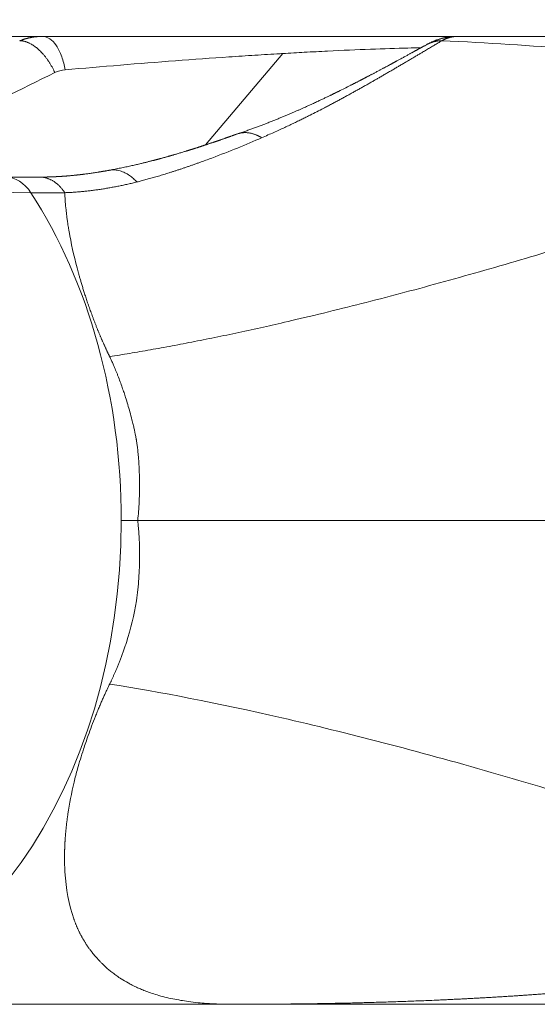
# Model space of a CAD drawing. Units: millimetres. Extents: x 7 to 415, y 5 to 292.
# Drawn here: x 177 to 178, y 93 to 96 of the extents above; entities that cross this region are included whole.
import ezdxf

# ---------------------------------------------------------------- set-up
doc = ezdxf.new("R2010")
doc.units = ezdxf.units.MM
doc.layers.add('1', color=7, linetype='Continuous', true_color=0xffffff)

msp = doc.modelspace()

# ---------------------------------------------------------------- linework, layer by layer
at = {"layer": '1', "color": 155, "linetype": 'Continuous', "lineweight": 13}
for p, q in [((176.1079, 95.7463), (177.0167, 95.7463)), ((178.3077, 95.7463), (178.3076, 95.7463)), ((177.679, 95.6992), (177.4654, 95.4473)), ((177.0084, 95.3588), (176.9153, 95.3588)), ((176.9846, 95.3158), (176.9882, 95.3158)), ((176.9882, 95.3158), (177.0778, 95.3158)), ((177.2336, 94.413), (177.2787, 94.413)), ((176.2908, 93.0797), (177.5406, 93.0797)), ((184.4584, 93.0797), (177.5406, 93.0797))]:
    msp.add_line(p, q, dxfattribs=at)
for centre, major_axis, start_param, end_param in [((176.9846, 98.4963, 0), (0, 3.1806), 1.826287, 3.141593), ((176.9153, 95.2255, 0), (0, -0.1333), 2.314588, 3.141593), ((176.2908, 94.413, 0), (0, -1.3333), 1.570796, 2.314588), ((176.2908, 94.413, 0), (0, -1.3333), 0, 1.570796)]:
    msp.add_ellipse(centre, major_axis=major_axis, ratio=0.707107, start_param=start_param, end_param=end_param, dxfattribs=at)
for points, degree, knots in [([(176.9536, 95.7345), (176.9545, 95.7348), (176.9562, 95.7355), (176.9587, 95.7364), (176.9613, 95.7373), (176.9639, 95.7381), (176.9665, 95.739), (176.9691, 95.7397), (176.9717, 95.7404), (176.9743, 95.7411), (176.9769, 95.7418), (176.9796, 95.7424), (176.9822, 95.7429), (176.9848, 95.7434), (176.9875, 95.7439), (176.9901, 95.7443), (176.9928, 95.7447), (176.9954, 95.7451), (176.9981, 95.7454), (177.0007, 95.7456), (177.0034, 95.7458), (177.006, 95.746), (177.0087, 95.7462), (177.0113, 95.7463), (177.0137, 95.7463), (177.0151, 95.7463), (177.0157, 95.7463)], 3, [0, 0, 0, 0, 0.043283, 0.086479, 0.129586, 0.172607, 0.215541, 0.258387, 0.301147, 0.34382, 0.386408, 0.428909, 0.471324, 0.513653, 0.555897, 0.598056, 0.64013, 0.682119, 0.724023, 0.765843, 0.807579, 0.84923, 0.890798, 0.932283, 0.973684, 1, 1, 1, 1]), ([(178.1597, 95.7463), (178.2202, 95.7463), (178.2707, 95.7463), (178.3101, 95.7463), (178.3585, 95.7463), (178.3558, 95.7463), (178.3426, 95.7463), (178.2989, 95.7463), (178.2193, 95.7463), (178.1798, 95.7463), (178.086, 95.7463), (177.9718, 95.7463), (177.909, 95.7463), (177.7876, 95.7463), (177.6589, 95.7463), (177.5991, 95.7463), (177.445, 95.7463), (177.2902, 95.7463), (177.1969, 95.7463), (177.1055, 95.7463), (177.0167, 95.7463)], 5, [0, 0, 0, 0, 0, 0, 0.228224, 0.228224, 0.228224, 0.414776, 0.414776, 0.414776, 0.549859, 0.549859, 0.549859, 0.692534, 0.692534, 0.692534, 0.81258, 0.81258, 0.81258, 1, 1, 1, 1, 1, 1]), ([(177.017, 95.7463), (177.0233, 95.7463), (177.0365, 95.7423), (177.0556, 95.7228), (177.0706, 95.6916), (177.0766, 95.6667), (177.0786, 95.6543)], 3, [0, 0, 0, 0, 0.246706, 0.49781, 0.748913, 1, 1, 1, 1]), ([(178.2941, 95.7463), (178.2937, 95.7463), (178.2923, 95.7463), (178.2898, 95.7463), (178.2863, 95.7463), (178.2825, 95.7463), (178.2783, 95.7463), (178.2735, 95.7463), (178.2684, 95.7463), (178.263, 95.7463), (178.2573, 95.7463), (178.2512, 95.7463), (178.2448, 95.7463), (178.2379, 95.7463), (178.2306, 95.7463), (178.2229, 95.7463), (178.2147, 95.7463), (178.2063, 95.7463), (178.1977, 95.7463), (178.1889, 95.7463), (178.1799, 95.7463), (178.1704, 95.7463), (178.1604, 95.7463), (178.1497, 95.7463), (178.1389, 95.7463), (178.1279, 95.7463), (178.1168, 95.7463), (178.1054, 95.7463), (178.0939, 95.7463), (178.0821, 95.7463), (178.0699, 95.7463), (178.0574, 95.7463), (178.0447, 95.7463), (178.0319, 95.7463), (178.019, 95.7463), (178.0067, 95.7463), (177.9952, 95.7463), (177.9845, 95.7463), (177.9741, 95.7463), (177.9641, 95.7463), (177.9543, 95.7463), (177.9449, 95.7463), (177.9359, 95.7463), (177.9272, 95.7463), (177.9187, 95.7463), (177.9106, 95.7463), (177.9027, 95.7463), (177.8953, 95.7463), (177.8882, 95.7463), (177.8814, 95.7463), (177.8751, 95.7463), (177.8695, 95.7463), (177.8645, 95.7463), (177.8601, 95.7463), (177.856, 95.7463), (177.8518, 95.7463), (177.8473, 95.7463), (177.8426, 95.7463), (177.8377, 95.7463), (177.8325, 95.7463), (177.8269, 95.7463), (177.8211, 95.7463), (177.8149, 95.7463), (177.8084, 95.7463), (177.8015, 95.7463), (177.7942, 95.7463), (177.7866, 95.7463), (177.7787, 95.7463), (177.7705, 95.7463), (177.762, 95.7463), (177.7532, 95.7463), (177.7437, 95.7463), (177.7335, 95.7463), (177.7227, 95.7463), (177.7115, 95.7463), (177.6998, 95.7463), (177.6877, 95.7463), (177.6753, 95.7463), (177.6628, 95.7463), (177.6501, 95.7463), (177.637, 95.7463), (177.6235, 95.7463), (177.6104, 95.7463), (177.5977, 95.7463), (177.5855, 95.7463), (177.5729, 95.7463), (177.5601, 95.7463), (177.547, 95.7463), (177.5339, 95.7463), (177.5207, 95.7463), (177.5075, 95.7463), (177.494, 95.7463), (177.4803, 95.7463), (177.4663, 95.7463), (177.4519, 95.7463), (177.4372, 95.7463), (177.4222, 95.7463), (177.4069, 95.7463), (177.3914, 95.7463), (177.3756, 95.7463), (177.3595, 95.7463), (177.3429, 95.7463), (177.3258, 95.7463), (177.3081, 95.7463), (177.2901, 95.7463), (177.2719, 95.7463), (177.2533, 95.7463), (177.2354, 95.7463), (177.2182, 95.7463), (177.2016, 95.7463), (177.1849, 95.7463), (177.168, 95.7463), (177.1508, 95.7463), (177.1335, 95.7463), (177.1155, 95.7463), (177.0966, 95.7463), (177.077, 95.7463), (177.0571, 95.7463), (177.0371, 95.7463), (177.0237, 95.7463), (177.017, 95.7463)], 3, [0, 0, 0, 0, 0.001906, 0.00737, 0.01303, 0.018885, 0.025799, 0.032964, 0.040377, 0.048039, 0.055947, 0.063954, 0.072198, 0.080679, 0.089397, 0.098538, 0.107827, 0.117057, 0.126227, 0.135338, 0.144395, 0.153399, 0.16337, 0.173284, 0.183146, 0.192958, 0.202726, 0.212451, 0.222136, 0.231785, 0.241857, 0.251894, 0.261898, 0.271873, 0.28182, 0.291698, 0.299903, 0.307855, 0.315552, 0.322991, 0.33017, 0.336967, 0.343508, 0.349792, 0.355816, 0.361692, 0.367294, 0.372617, 0.377659, 0.382418, 0.386892, 0.391079, 0.394339, 0.397398, 0.400254, 0.403118, 0.406229, 0.409589, 0.412986, 0.416609, 0.420457, 0.424533, 0.428839, 0.433376, 0.438146, 0.443153, 0.448398, 0.453883, 0.459507, 0.465369, 0.47147, 0.477815, 0.484943, 0.492362, 0.500075, 0.508088, 0.516404, 0.525029, 0.533447, 0.542147, 0.551133, 0.560409, 0.569979, 0.578182, 0.586594, 0.595219, 0.604058, 0.613114, 0.622391, 0.631341, 0.640492, 0.649846, 0.659405, 0.669172, 0.679273, 0.689591, 0.700129, 0.710889, 0.721873, 0.733083, 0.744522, 0.756192, 0.768668, 0.781401, 0.794396, 0.807653, 0.821176, 0.834966, 0.847, 0.859234, 0.871668, 0.884304, 0.897143, 0.910185, 0.923433, 0.938243, 0.953304, 0.968616, 0.984181, 1, 1, 1, 1]), ([(178.1596, 95.7463), (178.159, 95.7463), (178.158, 95.7463), (178.1567, 95.7463), (178.1557, 95.7463), (178.1549, 95.7463), (178.154, 95.7462), (178.1529, 95.7462), (178.1516, 95.7461), (178.1503, 95.7461), (178.1491, 95.746), (178.148, 95.7459), (178.1471, 95.7458), (178.1461, 95.7458), (178.145, 95.7457), (178.1437, 95.7455), (178.142, 95.7454), (178.1403, 95.7452), (178.1387, 95.745), (178.1373, 95.7448), (178.1361, 95.7446), (178.1348, 95.7444), (178.1333, 95.7442), (178.1315, 95.7439), (178.1295, 95.7435), (178.1276, 95.7432), (178.1259, 95.7428), (178.1243, 95.7425), (178.123, 95.7422), (178.1216, 95.7419), (178.1202, 95.7415), (178.1186, 95.7411), (178.1162, 95.7405), (178.1132, 95.7397), (178.1098, 95.7387), (178.1068, 95.7377), (178.1039, 95.7367), (178.101, 95.7356), (178.0979, 95.7345), (178.0942, 95.733), (178.0899, 95.7311), (178.086, 95.7293), (178.0831, 95.7278), (178.0815, 95.727), (178.0804, 95.7265), (178.0797, 95.7261), (178.0788, 95.7256), (178.0777, 95.725), (178.077, 95.7246), (178.0766, 95.7245)], 3, [0, 0, 0, 0, 0.019481, 0.034735, 0.045775, 0.05381, 0.062751, 0.0763, 0.091176, 0.106816, 0.121832, 0.133557, 0.143944, 0.154297, 0.165373, 0.182168, 0.201623, 0.222663, 0.240884, 0.256461, 0.270464, 0.284182, 0.301486, 0.323245, 0.347164, 0.37023, 0.390398, 0.4081, 0.423824, 0.439345, 0.45546, 0.474526, 0.495981, 0.540243, 0.581703, 0.617876, 0.65274, 0.68821, 0.724727, 0.765052, 0.827805, 0.888815, 0.915401, 0.94127, 0.94895, 0.958049, 0.970463, 0.986188, 1, 1, 1, 1]), ([(178.1597, 95.7463), (178.1591, 95.7463), (178.1579, 95.7463), (178.1561, 95.7463), (178.1543, 95.7461), (178.1525, 95.746), (178.1507, 95.7458), (178.1489, 95.7456), (178.1471, 95.7453), (178.1453, 95.7449), (178.1434, 95.7446), (178.1416, 95.7441), (178.1397, 95.7437), (178.1378, 95.7432), (178.136, 95.7426), (178.1341, 95.742), (178.1322, 95.7414), (178.1303, 95.7407), (178.1284, 95.7399), (178.1265, 95.7391), (178.1246, 95.7383), (178.1227, 95.7374), (178.1208, 95.7365), (178.1189, 95.7355), (178.1177, 95.7348), (178.117, 95.7345)], 3, [0, 0, 0, 0, 0.042479, 0.085048, 0.127706, 0.170453, 0.21329, 0.256218, 0.299236, 0.342344, 0.385543, 0.428834, 0.472215, 0.515689, 0.559253, 0.60291, 0.64666, 0.690501, 0.734435, 0.778463, 0.822583, 0.866797, 0.911104, 0.955505, 1, 1, 1, 1]), ([(178.1597, 95.7463), (178.5198, 95.7463), (178.909, 95.7463), (179.3211, 95.7463), (180.1768, 95.7463), (181.0658, 95.7463), (181.5112, 95.7463), (182.2742, 95.7463), (182.9947, 95.7463), (183.2905, 95.7463), (183.5729, 95.7463), (183.8393, 95.7463)], 5, [0, 0, 0, 0, 0, 0, 0.36498, 0.36498, 0.36498, 0.729959, 0.729959, 0.729959, 1, 1, 1, 1, 1, 1]), ([(178.0764, 95.7243), (178.0763, 95.7243), (178.0752, 95.7237), (178.0731, 95.7225), (178.0701, 95.7208), (178.0671, 95.7192), (178.0644, 95.7177), (178.062, 95.7164), (178.0596, 95.7151), (178.057, 95.7137), (178.0543, 95.7122), (178.0518, 95.7108), (178.0494, 95.7094), (178.0472, 95.7083), (178.0452, 95.7072), (178.0435, 95.7062), (178.0421, 95.7054), (178.041, 95.7049), (178.0401, 95.7043), (178.0393, 95.7039), (178.0387, 95.7036), (178.038, 95.7032), (178.0374, 95.7029), (178.0366, 95.7024), (178.0357, 95.7019), (178.0346, 95.7014), (178.0329, 95.7004), (178.0304, 95.699), (178.027, 95.6972), (178.0234, 95.6952), (178.0196, 95.6931), (178.0156, 95.691), (178.0116, 95.6887), (178.0041, 95.6846), (177.9973, 95.681), (177.9914, 95.6778), (177.9898, 95.6769), (177.9884, 95.6761), (177.9872, 95.6755), (177.9862, 95.6749), (177.9853, 95.6745), (177.9847, 95.6741), (177.9841, 95.6738), (177.9834, 95.6734), (177.9825, 95.6729), (177.9813, 95.6723), (177.9799, 95.6716), (177.9784, 95.6707), (177.9767, 95.6698), (177.9739, 95.6683), (177.97, 95.6662), (177.9652, 95.6636), (177.961, 95.6614), (177.9574, 95.6594), (177.9543, 95.6578), (177.9511, 95.656), (177.9477, 95.6542), (177.9441, 95.6523), (177.9404, 95.6504), (177.9365, 95.6483), (177.9328, 95.6463), (177.9294, 95.6445), (177.9262, 95.6428), (177.9229, 95.6411), (177.9198, 95.6395), (177.9169, 95.638), (177.9143, 95.6366), (177.912, 95.6354), (177.9099, 95.6343), (177.9081, 95.6333), (177.9064, 95.6325), (177.9051, 95.6318), (177.904, 95.6312), (177.9032, 95.6308), (177.9027, 95.6305), (177.9022, 95.6303), (177.9017, 95.63), (177.9011, 95.6297), (177.9001, 95.6292), (177.8987, 95.6285), (177.8971, 95.6276), (177.8952, 95.6266), (177.8931, 95.6256), (177.8907, 95.6243), (177.8881, 95.623), (177.8852, 95.6215), (177.8822, 95.62), (177.8793, 95.6185), (177.8765, 95.617), (177.8736, 95.6156), (177.8707, 95.6141), (177.8678, 95.6126), (177.8606, 95.6089), (177.8489, 95.603), (177.8377, 95.5975), (177.8314, 95.5944), (177.8303, 95.5938), (177.8293, 95.5933), (177.8285, 95.593), (177.8279, 95.5926), (177.8274, 95.5924), (177.8271, 95.5923), (177.8268, 95.5921), (177.8263, 95.5918), (177.8256, 95.5915), (177.8247, 95.5911), (177.8239, 95.5907), (177.823, 95.5903), (177.8219, 95.5897), (177.8206, 95.5891), (177.8189, 95.5882), (177.8169, 95.5873), (177.8145, 95.5861), (177.8119, 95.5849), (177.809, 95.5835), (177.8059, 95.582), (177.8025, 95.5803), (177.7989, 95.5786), (177.795, 95.5767), (177.7909, 95.5748), (177.7864, 95.5727), (177.7818, 95.5705), (177.7769, 95.5682), (177.7717, 95.5657), (177.7662, 95.5632), (177.7604, 95.5605), (177.7542, 95.5577), (177.7478, 95.5548), (177.741, 95.5517), (177.734, 95.5486), (177.7266, 95.5453), (177.719, 95.5419), (177.711, 95.5385), (177.7027, 95.5349), (177.6941, 95.5312), (177.6852, 95.5275), (177.676, 95.5236), (177.6665, 95.5197), (177.6567, 95.5158), (177.6466, 95.5118), (177.6365, 95.5078), (177.6265, 95.504), (177.6166, 95.5002), (177.6064, 95.4964), (177.5959, 95.4925), (177.5851, 95.4886), (177.574, 95.4847), (177.5638, 95.4812), (177.5572, 95.479), (177.5545, 95.4781)], 3, [0, 0, 0, 0, 0.000397, 0.006903, 0.013362, 0.019546, 0.025456, 0.030049, 0.034984, 0.04028, 0.045939, 0.05196, 0.05639, 0.060992, 0.06532, 0.069107, 0.071701, 0.073961, 0.075885, 0.077474, 0.07875, 0.079905, 0.081305, 0.082956, 0.084857, 0.08701, 0.089351, 0.095752, 0.102658, 0.110067, 0.117981, 0.12633, 0.134739, 0.143148, 0.172594, 0.176204, 0.179443, 0.182277, 0.184706, 0.186936, 0.188663, 0.189887, 0.190824, 0.19223, 0.194171, 0.196491, 0.199287, 0.202558, 0.206109, 0.209621, 0.219812, 0.229613, 0.239023, 0.245113, 0.251341, 0.257883, 0.26474, 0.27191, 0.279396, 0.287196, 0.295313, 0.301579, 0.308021, 0.314615, 0.320893, 0.326679, 0.331972, 0.336511, 0.340612, 0.344274, 0.347497, 0.35028, 0.352264, 0.35386, 0.355003, 0.355751, 0.356609, 0.35769, 0.359838, 0.362537, 0.365787, 0.369466, 0.373665, 0.378383, 0.383621, 0.389379, 0.395659, 0.400958, 0.406566, 0.412265, 0.417982, 0.423715, 0.429465, 0.460565, 0.492163, 0.494402, 0.496615, 0.498531, 0.500082, 0.501266, 0.502073, 0.502685, 0.503278, 0.503851, 0.505737, 0.507374, 0.508728, 0.510414, 0.512477, 0.514916, 0.518313, 0.522244, 0.526712, 0.531715, 0.537256, 0.543334, 0.549756, 0.556688, 0.56413, 0.572083, 0.580547, 0.58936, 0.598668, 0.608473, 0.618776, 0.629804, 0.641353, 0.653425, 0.666022, 0.679145, 0.692797, 0.706979, 0.72166, 0.736875, 0.752624, 0.768912, 0.78574, 0.802796, 0.82038, 0.838495, 0.857144, 0.87425, 0.891788, 0.909761, 0.928172, 0.947025, 0.966324, 0.986073, 1, 1, 1, 1]), ([(177.679, 95.6992), (177.6991, 95.7004), (177.7411, 95.7028), (177.824, 95.7071), (177.9228, 95.7115), (178.0054, 95.714), (178.0479, 95.7148), (178.0594, 95.715)], 3, [0, 0, 0, 0, 0.133159, 0.283058, 0.582854, 0.882651, 1, 1, 1, 1]), ([(178.117, 95.7345), (178.1137, 95.7325), (178.107, 95.7285), (178.0967, 95.7223), (178.0861, 95.716), (178.0752, 95.7095), (178.0677, 95.705), (178.064, 95.7028)], 3, [0, 0, 0, 0, 0.189667, 0.384462, 0.584431, 0.789604, 1, 1, 1, 1]), ([(177.0786, 95.6543), (177.1799, 95.6633), (177.3341, 95.676), (177.507, 95.6883), (177.6024, 95.6946), (177.6513, 95.6976), (177.6765, 95.6991), (177.679, 95.6992)], 3, [0, 0, 0, 0, 0.493117, 0.739675, 0.862954, 0.986233, 1, 1, 1, 1]), ([(178.064, 95.7028), (178.0612, 95.7012), (178.0557, 95.6979), (178.0472, 95.6929), (178.0386, 95.6878), (178.0298, 95.6826), (178.0208, 95.6773), (178.0116, 95.6719), (178.0055, 95.6682), (178.0023, 95.6664)], 3, [0, 0, 0, 0, 0.135822, 0.274003, 0.414538, 0.55742, 0.702635, 0.850168, 1, 1, 1, 1]), ([(178.0023, 95.6664), (177.9994, 95.6647), (177.9935, 95.6612), (177.9846, 95.656), (177.9754, 95.6506), (177.9659, 95.6452), (177.9563, 95.6396), (177.9497, 95.6358), (177.9464, 95.6339)], 3, [0, 0, 0, 0, 0.158315, 0.319919, 0.484853, 0.653155, 0.82486, 1, 1, 1, 1]), ([(177.9464, 95.6339), (177.9436, 95.6322), (177.9377, 95.6289), (177.9289, 95.6238), (177.9198, 95.6187), (177.9106, 95.6134), (177.9012, 95.6081), (177.8916, 95.6027), (177.8851, 95.5991), (177.8818, 95.5973)], 3, [0, 0, 0, 0, 0.135966, 0.274209, 0.414744, 0.55758, 0.70273, 0.850201, 1, 1, 1, 1]), ([(177.8818, 95.5973), (177.8788, 95.5956), (177.8727, 95.5922), (177.8634, 95.5871), (177.8538, 95.5819), (177.844, 95.5765), (177.8339, 95.5711), (177.8235, 95.5655), (177.8128, 95.5598), (177.8019, 95.554), (177.7944, 95.5501), (177.7906, 95.5482)], 3, [0, 0, 0, 0, 0.100987, 0.204404, 0.310295, 0.418704, 0.529673, 0.643245, 0.759463, 0.878367, 1, 1, 1, 1]), ([(177.7547, 95.5298), (177.7514, 95.5282), (177.7446, 95.5248), (177.734, 95.5195), (177.7227, 95.5139), (177.7106, 95.5081), (177.6977, 95.502), (177.684, 95.4955), (177.6695, 95.4889), (177.654, 95.4819), (177.6377, 95.4747), (177.6264, 95.4698), (177.6206, 95.4673)], 3, [0, 0, 0, 0, 0.076228, 0.157367, 0.243546, 0.334901, 0.431574, 0.533711, 0.641464, 0.754989, 0.874446, 1, 1, 1, 1]), ([(177.5533, 95.4776), (177.5527, 95.4774), (177.551, 95.4768), (177.5481, 95.4758), (177.5449, 95.4746), (177.542, 95.4736), (177.5394, 95.4727), (177.5371, 95.4718), (177.5352, 95.4712), (177.5337, 95.4706), (177.5325, 95.4702), (177.5315, 95.4699), (177.5307, 95.4696), (177.5301, 95.4694), (177.5296, 95.4692), (177.5291, 95.469), (177.5284, 95.4688), (177.5272, 95.4684), (177.5258, 95.4679), (177.5241, 95.4673), (177.5222, 95.4666), (177.5203, 95.4659), (177.5179, 95.4651), (177.5151, 95.4641), (177.5119, 95.463), (177.5089, 95.462), (177.5059, 95.461), (177.5031, 95.46), (177.5004, 95.4591), (177.4981, 95.4583), (177.4961, 95.4576), (177.4943, 95.457), (177.4924, 95.4563), (177.4904, 95.4556), (177.4881, 95.4548), (177.4856, 95.454), (177.4831, 95.4532), (177.4805, 95.4523), (177.4779, 95.4514), (177.4753, 95.4505), (177.4726, 95.4497), (177.47, 95.4488), (177.4676, 95.448), (177.4653, 95.4472), (177.4634, 95.4466), (177.4617, 95.4461), (177.4602, 95.4456), (177.4587, 95.4451), (177.457, 95.4445), (177.4553, 95.4439), (177.4535, 95.4434), (177.452, 95.4429), (177.4506, 95.4424), (177.4492, 95.442), (177.4478, 95.4415), (177.4461, 95.441), (177.4444, 95.4404), (177.4425, 95.4398), (177.4406, 95.4392), (177.4385, 95.4385), (177.4364, 95.4379), (177.4343, 95.4372), (177.4326, 95.4367), (177.431, 95.4362), (177.4298, 95.4358), (177.4287, 95.4354), (177.4278, 95.4352), (177.4268, 95.4348), (177.4255, 95.4344), (177.4238, 95.4339), (177.4219, 95.4333), (177.4197, 95.4326), (177.4174, 95.4319), (177.415, 95.4312), (177.4118, 95.4302), (177.4078, 95.429), (177.4029, 95.4275), (177.398, 95.426), (177.393, 95.4245), (177.3883, 95.4231), (177.3843, 95.4219), (177.3812, 95.421), (177.3788, 95.4203), (177.3767, 95.4197), (177.3749, 95.4192), (177.3735, 95.4188), (177.3723, 95.4185), (177.3712, 95.4181), (177.37, 95.4178), (177.3684, 95.4173), (177.3665, 95.4168), (177.3642, 95.4161), (177.3615, 95.4154), (177.3585, 95.4145), (177.3553, 95.4136), (177.3523, 95.4128), (177.3493, 95.412), (177.3465, 95.4112), (177.3437, 95.4104), (177.3409, 95.4097), (177.3382, 95.4089), (177.3356, 95.4082), (177.3333, 95.4076), (177.331, 95.407), (177.3286, 95.4064), (177.326, 95.4057), (177.3231, 95.4049), (177.3199, 95.4041), (177.3164, 95.4032), (177.3128, 95.4023), (177.309, 95.4013), (177.305, 95.4003), (177.3009, 95.3993), (177.2965, 95.3982), (177.2919, 95.3971), (177.2869, 95.3959), (177.2815, 95.3946), (177.2756, 95.3932), (177.2695, 95.3918), (177.2631, 95.3904), (177.2564, 95.3889), (177.2494, 95.3874), (177.2424, 95.3859), (177.2353, 95.3844), (177.2281, 95.383), (177.2207, 95.3815), (177.2131, 95.38), (177.206, 95.3787), (177.2014, 95.3779), (177.1994, 95.3775)], 3, [0, 0, 0, 0, 0.004866, 0.014819, 0.023914, 0.03215, 0.039527, 0.046045, 0.051702, 0.055544, 0.058855, 0.061635, 0.063884, 0.065601, 0.066787, 0.067719, 0.070033, 0.073208, 0.077243, 0.082139, 0.087663, 0.093126, 0.098482, 0.107781, 0.11674, 0.12536, 0.133657, 0.141632, 0.149277, 0.156359, 0.161442, 0.166219, 0.171462, 0.177326, 0.183813, 0.190789, 0.198102, 0.20541, 0.212711, 0.220154, 0.227589, 0.235017, 0.24216, 0.248499, 0.254022, 0.258729, 0.262359, 0.266576, 0.271415, 0.276698, 0.281635, 0.286131, 0.289966, 0.293488, 0.297483, 0.302155, 0.307506, 0.312482, 0.317929, 0.323848, 0.330119, 0.33589, 0.340992, 0.345189, 0.34879, 0.351796, 0.354206, 0.356301, 0.360292, 0.365051, 0.370578, 0.376869, 0.383543, 0.390367, 0.397341, 0.410515, 0.424194, 0.43835, 0.452583, 0.46605, 0.478749, 0.485874, 0.492705, 0.49883, 0.504108, 0.50772, 0.51079, 0.513792, 0.517239, 0.521133, 0.526908, 0.53345, 0.540757, 0.549911, 0.558974, 0.567648, 0.575932, 0.583827, 0.591331, 0.599676, 0.607478, 0.614739, 0.621474, 0.627392, 0.634098, 0.641594, 0.649879, 0.658952, 0.668816, 0.679468, 0.689927, 0.701049, 0.712834, 0.725284, 0.738396, 0.752173, 0.767958, 0.784532, 0.801895, 0.820047, 0.838986, 0.858713, 0.879225, 0.898718, 0.918869, 0.939677, 0.961142, 0.983261, 1, 1, 1, 1]), ([(177.6206, 95.4673), (177.5994, 95.4578), (177.5771, 95.4483), (177.5311, 95.4296), (177.5074, 95.4204), (177.483, 95.4114)], 3, [0, 0, 0, 0, 0.5, 0.5, 1, 1, 1, 1]), ([(177.4498, 95.3991), (177.4469, 95.3981), (177.441, 95.3959), (177.4322, 95.3928), (177.4235, 95.3898), (177.4149, 95.3868), (177.4065, 95.3839), (177.3981, 95.3811), (177.3899, 95.3784), (177.3818, 95.3757), (177.3739, 95.3732), (177.366, 95.3707), (177.3583, 95.3683), (177.3507, 95.366), (177.3433, 95.3637), (177.336, 95.3615), (177.3289, 95.3594), (177.3218, 95.3574), (177.315, 95.3555), (177.3083, 95.3536), (177.3017, 95.3518), (177.2952, 95.3501), (177.289, 95.3484), (177.2828, 95.3468), (177.2788, 95.3458), (177.2768, 95.3453)], 3, [0, 0, 0, 0, 0.05209, 0.103481, 0.15416, 0.204111, 0.253324, 0.301784, 0.349479, 0.396398, 0.44253, 0.487862, 0.532384, 0.576086, 0.618957, 0.660988, 0.702169, 0.742491, 0.781945, 0.820523, 0.858217, 0.895019, 0.930921, 0.965917, 1, 1, 1, 1]), ([(177.199, 95.3774), (177.1983, 95.3773), (177.1966, 95.377), (177.1941, 95.3765), (177.1914, 95.3761), (177.189, 95.3756), (177.1868, 95.3752), (177.1849, 95.3749), (177.1833, 95.3746), (177.1819, 95.3744), (177.1808, 95.3742), (177.18, 95.3741), (177.1795, 95.374), (177.179, 95.3739), (177.1786, 95.3738), (177.1782, 95.3738), (177.1778, 95.3737), (177.1772, 95.3736), (177.1766, 95.3735), (177.1758, 95.3734), (177.1748, 95.3732), (177.1736, 95.373), (177.172, 95.3727), (177.1704, 95.3725), (177.1673, 95.372), (177.1626, 95.3712), (177.1565, 95.3703), (177.1505, 95.3694), (177.1446, 95.3686), (177.1387, 95.3678), (177.1341, 95.3672), (177.1307, 95.3668), (177.1285, 95.3665), (177.1263, 95.3662), (177.1244, 95.366), (177.1227, 95.3658), (177.1215, 95.3656), (177.1206, 95.3655), (177.12, 95.3655), (177.1195, 95.3654), (177.1191, 95.3654), (177.1186, 95.3653), (177.1178, 95.3652), (177.1167, 95.3651), (177.1153, 95.3649), (177.1137, 95.3647), (177.1121, 95.3646), (177.1104, 95.3644), (177.1088, 95.3642), (177.1066, 95.364), (177.1036, 95.3637), (177.1, 95.3633), (177.0965, 95.363), (177.093, 95.3627), (177.09, 95.3624), (177.0877, 95.3622), (177.0863, 95.3621), (177.0852, 95.362), (177.0843, 95.3619), (177.0837, 95.3619), (177.0831, 95.3618), (177.0824, 95.3618), (177.0814, 95.3617), (177.0803, 95.3616), (177.0791, 95.3615), (177.0773, 95.3614), (177.0752, 95.3612), (177.073, 95.3611), (177.0711, 95.361), (177.0696, 95.3608), (177.0678, 95.3607), (177.0659, 95.3606), (177.064, 95.3605), (177.0622, 95.3604), (177.0606, 95.3603), (177.0592, 95.3602), (177.058, 95.3602), (177.057, 95.3601), (177.0558, 95.36), (177.0545, 95.36), (177.053, 95.3599), (177.0515, 95.3598), (177.049, 95.3597), (177.0453, 95.3596), (177.0407, 95.3594), (177.0373, 95.3593), (177.0352, 95.3592), (177.0343, 95.3592), (177.0336, 95.3592), (177.0331, 95.3591), (177.0326, 95.3591), (177.0318, 95.3591), (177.0309, 95.3591), (177.0296, 95.3591), (177.0281, 95.359), (177.0263, 95.359), (177.0245, 95.359), (177.0226, 95.3589), (177.0207, 95.3589), (177.0188, 95.3589), (177.0168, 95.3589), (177.0147, 95.3588), (177.0125, 95.3588), (177.0104, 95.3588), (177.009, 95.3588), (177.0085, 95.3588)], 3, [0, 0, 0, 0, 0.01067, 0.026024, 0.040025, 0.052672, 0.063966, 0.073907, 0.082496, 0.089733, 0.095619, 0.099146, 0.101913, 0.104513, 0.106101, 0.108064, 0.110489, 0.113375, 0.116722, 0.120531, 0.124801, 0.132443, 0.140795, 0.149263, 0.157843, 0.189401, 0.222387, 0.252992, 0.283843, 0.314649, 0.345412, 0.356885, 0.368352, 0.379784, 0.390113, 0.398806, 0.405861, 0.409691, 0.412779, 0.415125, 0.416901, 0.419631, 0.423675, 0.429031, 0.436939, 0.445628, 0.454214, 0.462695, 0.471072, 0.479346, 0.498436, 0.517806, 0.535486, 0.554039, 0.573463, 0.582148, 0.589474, 0.595442, 0.600052, 0.603303, 0.605773, 0.609494, 0.614491, 0.620753, 0.627373, 0.63378, 0.648043, 0.661128, 0.668663, 0.677009, 0.686164, 0.696129, 0.706545, 0.716202, 0.725002, 0.732641, 0.73824, 0.743352, 0.749366, 0.756319, 0.764166, 0.772269, 0.780422, 0.804925, 0.82947, 0.853314, 0.859091, 0.863739, 0.867245, 0.869615, 0.871886, 0.875864, 0.880981, 0.887237, 0.895727, 0.905221, 0.914959, 0.92493, 0.935135, 0.945573, 0.955628, 0.966333, 0.978294, 0.991515, 1, 1, 1, 1]), ([(177.2767, 95.3452), (177.2737, 95.3485), (177.2705, 95.3518), (177.2636, 95.3579), (177.26, 95.3609), (177.2522, 95.3662), (177.2481, 95.3686), (177.2395, 95.3728), (177.235, 95.3745), (177.2257, 95.3771), (177.221, 95.378), (177.2113, 95.3787), (177.2064, 95.3786), (177.2007, 95.3777), (177.1998, 95.3776), (177.199, 95.3774)], 3, [0, 0, 0, 0, 0.161917, 0.161917, 0.323835, 0.323835, 0.485752, 0.485752, 0.64767, 0.64767, 0.809587, 0.809587, 0.971505, 0.971505, 1, 1, 1, 1]), ([(177.2768, 95.3453), (177.2747, 95.3448), (177.2706, 95.3438), (177.2643, 95.3423), (177.2581, 95.3408), (177.2519, 95.3394), (177.2457, 95.338), (177.2395, 95.3367), (177.2333, 95.3354), (177.2271, 95.3341), (177.2209, 95.3329), (177.2148, 95.3317), (177.2087, 95.3306), (177.2025, 95.3295), (177.1964, 95.3284), (177.1903, 95.3274), (177.1842, 95.3264), (177.1782, 95.3255), (177.1721, 95.3246), (177.1661, 95.3237), (177.1601, 95.3229), (177.1541, 95.3221), (177.1481, 95.3214), (177.1421, 95.3207), (177.1362, 95.3201), (177.1303, 95.3194), (177.1244, 95.3189), (177.1185, 95.3183), (177.1126, 95.3178), (177.1067, 95.3174), (177.1009, 95.317), (177.0951, 95.3166), (177.0893, 95.3163), (177.0835, 95.316), (177.0797, 95.3159), (177.0778, 95.3158)], 3, [0, 0, 0, 0, 0.031941, 0.063792, 0.095552, 0.127219, 0.158792, 0.190269, 0.22165, 0.252934, 0.284118, 0.315202, 0.346184, 0.377065, 0.407841, 0.438513, 0.46908, 0.49954, 0.529891, 0.560134, 0.590267, 0.620289, 0.650199, 0.679996, 0.709678, 0.739245, 0.768696, 0.79803, 0.827245, 0.856342, 0.885317, 0.914172, 0.942905, 0.971514, 1, 1, 1, 1]), ([(177.0808, 95.2743), (177.081, 95.2729), (177.0813, 95.2701), (177.0817, 95.2658), (177.0822, 95.2615), (177.0827, 95.2571), (177.0832, 95.2528), (177.0837, 95.2484), (177.0841, 95.2446), (177.0847, 95.2403), (177.0855, 95.2348), (177.0866, 95.2277), (177.0878, 95.2204), (177.0888, 95.2144), (177.0894, 95.2108), (177.0897, 95.2093)], 3, [0, 0, 0, 0, 0.069035, 0.137892, 0.206574, 0.275087, 0.343436, 0.411625, 0.47966, 0.522147, 0.606393, 0.732013, 0.843279, 0.932536, 1, 1, 1, 1]), ([(177.1158, 95.0943), (177.1162, 95.0929), (177.117, 95.0899), (177.1183, 95.0853), (177.1196, 95.0806), (177.121, 95.0757), (177.1225, 95.0707), (177.124, 95.0655), (177.1256, 95.0602), (177.1273, 95.0547), (177.129, 95.0491), (177.1308, 95.0434), (177.1327, 95.0374), (177.1346, 95.0314), (177.1367, 95.0251), (177.1388, 95.0187), (177.141, 95.0122), (177.1433, 95.0055), (177.1457, 94.9986), (177.1482, 94.9916), (177.1508, 94.9844), (177.1526, 94.9795), (177.1535, 94.9771)], 3, [0, 0, 0, 0, 0.03925, 0.079623, 0.121118, 0.163733, 0.207466, 0.252317, 0.298286, 0.345376, 0.393588, 0.442927, 0.493396, 0.545004, 0.597756, 0.651663, 0.706735, 0.762983, 0.820418, 0.879055, 0.93891, 1, 1, 1, 1]), ([(177.1535, 94.9771), (177.154, 94.9757), (177.155, 94.973), (177.1565, 94.969), (177.158, 94.965), (177.1595, 94.961), (177.1611, 94.9571), (177.1626, 94.9533), (177.1641, 94.9495), (177.1655, 94.9457), (177.167, 94.942), (177.1685, 94.9384), (177.17, 94.9348), (177.1715, 94.9313), (177.1729, 94.9278), (177.1744, 94.9243), (177.1758, 94.9209), (177.1772, 94.9176), (177.1786, 94.9143), (177.18, 94.9111), (177.1814, 94.9079), (177.1828, 94.9048), (177.1842, 94.9017), (177.1855, 94.8987), (177.1869, 94.8957), (177.1882, 94.8928), (177.1895, 94.8899), (177.1908, 94.8871), (177.1921, 94.8844), (177.1933, 94.8817), (177.1946, 94.879), (177.1958, 94.8764), (177.197, 94.8739), (177.1982, 94.8714), (177.1994, 94.869), (177.2005, 94.8666), (177.2013, 94.8651), (177.2017, 94.8643)], 3, [0, 0, 0, 0, 0.036321, 0.072181, 0.107581, 0.142524, 0.17701, 0.211041, 0.244618, 0.277742, 0.310414, 0.342633, 0.374401, 0.405718, 0.436583, 0.466997, 0.496959, 0.526469, 0.555527, 0.584131, 0.612281, 0.639977, 0.667216, 0.693999, 0.720325, 0.746191, 0.771596, 0.79654, 0.82102, 0.845036, 0.868586, 0.891667, 0.91428, 0.936421, 0.958089, 0.979283, 1, 1, 1, 1]), ([(177.2017, 94.8643), (177.2021, 94.8635), (177.203, 94.8616), (177.2044, 94.8586), (177.2061, 94.8548), (177.2081, 94.8505), (177.2103, 94.8456), (177.2127, 94.84), (177.2154, 94.8337), (177.2182, 94.8269), (177.2213, 94.8194), (177.2255, 94.8087), (177.2305, 94.7953), (177.2361, 94.7797), (177.2411, 94.7653), (177.2462, 94.7496), (177.2517, 94.7319), (177.2576, 94.7115), (177.2626, 94.693), (177.2665, 94.6774), (177.2692, 94.6656), (177.2713, 94.6557), (177.2729, 94.6477), (177.2741, 94.6417), (177.2748, 94.6376), (177.2752, 94.6355), (177.2753, 94.6348)], 3, [0, 0, 0, 0, 0.011265, 0.025346, 0.042235, 0.061921, 0.084393, 0.109639, 0.137643, 0.16839, 0.201864, 0.238048, 0.311485, 0.379764, 0.442964, 0.501152, 0.585036, 0.672826, 0.764519, 0.822893, 0.87297, 0.914792, 0.948389, 0.973783, 0.990984, 1, 1, 1, 1]), ([(177.2753, 94.6348), (177.2754, 94.6342), (177.2757, 94.6325), (177.2761, 94.6296), (177.2767, 94.6257), (177.2773, 94.6208), (177.2781, 94.615), (177.2789, 94.6081), (177.2797, 94.6003), (177.2805, 94.5915), (177.2815, 94.5801), (177.2824, 94.5665), (177.2831, 94.5515), (177.2836, 94.5372), (177.284, 94.5187), (177.2841, 94.4946), (177.2835, 94.4712), (177.2825, 94.4536), (177.2818, 94.4434), (177.2811, 94.4346), (177.2804, 94.4273), (177.2797, 94.4213), (177.2792, 94.4167), (177.2789, 94.4141), (177.2787, 94.413)], 3, [0, 0, 0, 0, 0.008931, 0.02226, 0.039987, 0.062111, 0.088631, 0.119548, 0.154865, 0.194586, 0.238719, 0.309635, 0.377284, 0.441678, 0.50282, 0.627018, 0.766434, 0.818466, 0.86434, 0.904016, 0.937454, 0.964617, 0.985474, 1, 1, 1, 1]), ([(177.2787, 94.413), (177.2788, 94.4123), (177.279, 94.4107), (177.2794, 94.4079), (177.2798, 94.4045), (177.2802, 94.4003), (177.2807, 94.3955), (177.2812, 94.3901), (177.2817, 94.384), (177.2822, 94.3772), (177.2827, 94.3697), (177.2833, 94.3592), (177.2837, 94.3463), (177.2841, 94.3313), (177.2841, 94.3171), (177.284, 94.2987), (177.2833, 94.2747), (177.282, 94.251), (177.2805, 94.233), (177.2794, 94.2222), (177.2783, 94.213), (177.2774, 94.2053), (177.2765, 94.1992), (177.2759, 94.1947), (177.2755, 94.1922), (177.2753, 94.1912)], 3, [0, 0, 0, 0, 0.009566, 0.02217, 0.037805, 0.056465, 0.078142, 0.102827, 0.13051, 0.161183, 0.194833, 0.231454, 0.302493, 0.369786, 0.433376, 0.493298, 0.618147, 0.757599, 0.813287, 0.861958, 0.903616, 0.938256, 0.965872, 0.986455, 1, 1, 1, 1]), ([(177.7736, 94.413), (177.7708, 94.413), (177.7651, 94.413), (177.7567, 94.413), (177.7483, 94.413), (177.74, 94.413), (177.7316, 94.413), (177.7233, 94.413), (177.715, 94.413), (177.7068, 94.413), (177.6985, 94.413), (177.6903, 94.413), (177.6822, 94.413), (177.674, 94.413), (177.6659, 94.413), (177.6578, 94.413), (177.6497, 94.413), (177.6417, 94.413), (177.6337, 94.413), (177.6257, 94.413), (177.6178, 94.4131), (177.6099, 94.4131), (177.602, 94.4131), (177.5941, 94.4131), (177.5863, 94.4131), (177.5785, 94.4131), (177.5707, 94.4131), (177.563, 94.4131), (177.5553, 94.4131), (177.5476, 94.4131), (177.5399, 94.4131), (177.5323, 94.4131), (177.5247, 94.4131), (177.5172, 94.4131), (177.5096, 94.4131), (177.5021, 94.4131), (177.4947, 94.4131), (177.4872, 94.4131), (177.4798, 94.4131), (177.4725, 94.4131), (177.4651, 94.4131), (177.4578, 94.413), (177.4505, 94.413), (177.4433, 94.413), (177.436, 94.413), (177.4289, 94.413), (177.4217, 94.413), (177.4146, 94.413), (177.4075, 94.413), (177.4004, 94.413), (177.3934, 94.413), (177.3864, 94.413), (177.3794, 94.413), (177.3725, 94.413), (177.3656, 94.413), (177.3587, 94.413), (177.3519, 94.413), (177.345, 94.413), (177.3383, 94.413), (177.3315, 94.413), (177.3248, 94.413), (177.3181, 94.413), (177.3115, 94.413), (177.3049, 94.413), (177.2983, 94.413), (177.2917, 94.413), (177.2852, 94.413), (177.2809, 94.413), (177.2787, 94.413)], 3, [0, 0, 0, 0, 0.015596, 0.03118, 0.046753, 0.062313, 0.077862, 0.093398, 0.108923, 0.124435, 0.139934, 0.155421, 0.170896, 0.186357, 0.201806, 0.217242, 0.232665, 0.248075, 0.263472, 0.278855, 0.294225, 0.309581, 0.324924, 0.340253, 0.355569, 0.370871, 0.386158, 0.401432, 0.416692, 0.431937, 0.447168, 0.462385, 0.477588, 0.492775, 0.507949, 0.523107, 0.538251, 0.55338, 0.568494, 0.583593, 0.598677, 0.613746, 0.6288, 0.643838, 0.658861, 0.673869, 0.688861, 0.703837, 0.718798, 0.733743, 0.748673, 0.763586, 0.778484, 0.793365, 0.808231, 0.823081, 0.837914, 0.852731, 0.867532, 0.882317, 0.897085, 0.911837, 0.926572, 0.941291, 0.955993, 0.970679, 0.985348, 1, 1, 1, 1]), ([(177.2476, 94.0763), (177.247, 94.0744), (177.2458, 94.0706), (177.2439, 94.0649), (177.242, 94.0593), (177.2401, 94.0538), (177.2382, 94.0485), (177.2363, 94.0432), (177.2344, 94.0381), (177.2326, 94.0331), (177.2307, 94.0282), (177.2288, 94.0234), (177.2269, 94.0187), (177.2251, 94.0142), (177.2233, 94.0097), (177.2214, 94.0053), (177.2196, 94.0011), (177.2179, 93.997), (177.2161, 93.993), (177.2144, 93.9891), (177.2127, 93.9853), (177.211, 93.9816), (177.2094, 93.978), (177.2078, 93.9745), (177.2062, 93.9712), (177.2047, 93.9679), (177.2032, 93.9648), (177.2022, 93.9627), (177.2017, 93.9617)], 3, [0, 0, 0, 0, 0.049348, 0.097848, 0.145498, 0.192294, 0.238236, 0.283319, 0.327542, 0.370901, 0.413394, 0.455016, 0.495766, 0.53564, 0.574634, 0.612746, 0.649971, 0.686307, 0.72175, 0.756297, 0.789944, 0.822688, 0.854525, 0.885453, 0.915468, 0.944566, 0.972744, 1, 1, 1, 1]), ([(177.2017, 93.9617), (177.201, 93.9604), (177.1997, 93.9576), (177.1977, 93.9535), (177.1956, 93.9492), (177.1935, 93.9447), (177.1913, 93.94), (177.1891, 93.9353), (177.1869, 93.9303), (177.1846, 93.9253), (177.1822, 93.92), (177.1798, 93.9147), (177.1774, 93.9092), (177.175, 93.9035), (177.1725, 93.8977), (177.17, 93.8917), (177.1675, 93.8857), (177.1649, 93.8794), (177.1632, 93.8752), (177.1624, 93.8731)], 3, [0, 0, 0, 0, 0.04576, 0.093182, 0.142258, 0.19298, 0.245342, 0.299338, 0.354962, 0.412208, 0.471074, 0.531554, 0.593645, 0.657347, 0.722657, 0.789576, 0.858104, 0.928245, 1, 1, 1, 1]), ([(179.4542, 93.3144), (179.2714, 93.3853), (178.8753, 93.5292), (178.2469, 93.7261), (177.6596, 93.8785), (177.3388, 93.9406), (177.2017, 93.9617)], 3, [0, 0, 0, 0, 0.250037, 0.500276, 0.750515, 1, 1, 1, 1]), ([(177.0865, 93.6041), (177.0863, 93.6027), (177.0859, 93.6), (177.0853, 93.5961), (177.0848, 93.5921), (177.0843, 93.5882), (177.0838, 93.5843), (177.0833, 93.5805), (177.0829, 93.5767), (177.0824, 93.5729), (177.082, 93.5692), (177.0816, 93.5655), (177.0813, 93.5618), (177.0809, 93.5582), (177.0806, 93.5545), (177.0803, 93.551), (177.08, 93.5474), (177.0797, 93.5439), (177.0794, 93.5405), (177.0792, 93.537), (177.0789, 93.5336), (177.0787, 93.5302), (177.0785, 93.5269), (177.0783, 93.5236), (177.0782, 93.5203), (177.078, 93.517), (177.0779, 93.5138), (177.0778, 93.5106), (177.0776, 93.5074), (177.0775, 93.5043), (177.0775, 93.5012), (177.0774, 93.4981), (177.0773, 93.4951), (177.0773, 93.4921), (177.0773, 93.4891), (177.0773, 93.4861), (177.0773, 93.4832), (177.0773, 93.4803), (177.0773, 93.4774), (177.0773, 93.4746), (177.0774, 93.4718), (177.0774, 93.469), (177.0775, 93.4662), (177.0775, 93.4635), (177.0776, 93.4608), (177.0777, 93.4581), (177.0778, 93.4555), (177.0779, 93.4537), (177.0779, 93.4528)], 3, [0, 0, 0, 0, 0.023286, 0.04651, 0.069671, 0.09277, 0.115807, 0.13878, 0.16169, 0.184536, 0.207317, 0.230034, 0.252686, 0.275272, 0.297793, 0.320247, 0.342635, 0.364955, 0.387208, 0.409392, 0.431508, 0.453554, 0.475529, 0.497434, 0.519268, 0.54103, 0.562718, 0.584333, 0.605874, 0.62734, 0.648731, 0.670044, 0.691281, 0.712439, 0.733519, 0.754519, 0.775438, 0.796277, 0.817033, 0.837706, 0.858295, 0.878799, 0.899218, 0.919551, 0.939796, 0.959953, 0.980022, 1, 1, 1, 1]), ([(177.1034, 93.3132), (177.1038, 93.3121), (177.1046, 93.3099), (177.1059, 93.3066), (177.1071, 93.3033), (177.1085, 93.3001), (177.1098, 93.2969), (177.1111, 93.2937), (177.1125, 93.2905), (177.1139, 93.2874), (177.1154, 93.2843), (177.1168, 93.2812), (177.1183, 93.2781), (177.1198, 93.2751), (177.1214, 93.2721), (177.1229, 93.2691), (177.1245, 93.2662), (177.1262, 93.2633), (177.1278, 93.2604), (177.1295, 93.2575), (177.1312, 93.2546), (177.1329, 93.2518), (177.1346, 93.249), (177.1364, 93.2463), (177.1382, 93.2435), (177.14, 93.2408), (177.1418, 93.2381), (177.1437, 93.2354), (177.1456, 93.2328), (177.1475, 93.2302), (177.1494, 93.2276), (177.1514, 93.225), (177.1527, 93.2234), (177.1534, 93.2225)], 3, [0, 0, 0, 0, 0.030884, 0.061864, 0.092939, 0.124107, 0.155369, 0.186725, 0.218173, 0.249713, 0.281344, 0.313068, 0.344882, 0.376788, 0.408785, 0.440872, 0.473051, 0.505319, 0.537678, 0.570126, 0.602664, 0.635291, 0.668008, 0.700813, 0.733707, 0.766688, 0.799758, 0.832915, 0.866159, 0.89949, 0.932907, 0.966411, 1, 1, 1, 1]), ([(177.1625, 93.2115), (177.163, 93.2109), (177.1641, 93.2096), (177.1659, 93.2076), (177.1679, 93.2054), (177.1701, 93.203), (177.1725, 93.2004), (177.1751, 93.1976), (177.178, 93.1947), (177.1811, 93.1916), (177.1844, 93.1883), (177.188, 93.1849), (177.1919, 93.1814), (177.196, 93.1777), (177.2004, 93.174), (177.2052, 93.1701), (177.2102, 93.1661), (177.2155, 93.1621), (177.2212, 93.158), (177.2272, 93.1538), (177.2314, 93.1511), (177.2335, 93.1498)], 3, [0, 0, 0, 0, 0.024529, 0.052026, 0.08251, 0.116003, 0.152528, 0.192112, 0.234782, 0.280567, 0.329499, 0.38161, 0.436937, 0.495514, 0.557382, 0.622579, 0.691147, 0.763129, 0.838568, 0.91751, 1, 1, 1, 1]), ([(177.2526, 93.1384), (177.2536, 93.1379), (177.2563, 93.1364), (177.2611, 93.1339), (177.2678, 93.1305), (177.2764, 93.1264), (177.2871, 93.1216), (177.2999, 93.1164), (177.3151, 93.1109), (177.3333, 93.1051), (177.3537, 93.0995), (177.3755, 93.0946), (177.3972, 93.0905), (177.4204, 93.087), (177.444, 93.0842), (177.4665, 93.0822), (177.4846, 93.0811), (177.4986, 93.0805), (177.5098, 93.0801), (177.5199, 93.0798), (177.5302, 93.0797), (177.5371, 93.0797), (177.5406, 93.0797)], 3, [0, 0, 0, 0, 0.012689, 0.032624, 0.059882, 0.094567, 0.136809, 0.186767, 0.244623, 0.310585, 0.389486, 0.466319, 0.540964, 0.613296, 0.701078, 0.774123, 0.832031, 0.874507, 0.905746, 0.937075, 0.968494, 1, 1, 1, 1]), ([(178.6777, 93.1354), (178.674, 93.1349), (178.6666, 93.1341), (178.6555, 93.1328), (178.6443, 93.1315), (178.633, 93.1302), (178.6216, 93.1289), (178.6102, 93.1277), (178.5986, 93.1265), (178.587, 93.1253), (178.5754, 93.1241), (178.5636, 93.1229), (178.5517, 93.1217), (178.5398, 93.1206), (178.5278, 93.1194), (178.5158, 93.1183), (178.5037, 93.1172), (178.4914, 93.1161), (178.4792, 93.1151), (178.4668, 93.114), (178.4544, 93.113), (178.4419, 93.1119), (178.4293, 93.1109), (178.4167, 93.1099), (178.404, 93.109), (178.3913, 93.108), (178.3785, 93.107), (178.3656, 93.1061), (178.3526, 93.1052), (178.3396, 93.1043), (178.3265, 93.1034), (178.3134, 93.1025), (178.3002, 93.1017), (178.2869, 93.1009), (178.2736, 93.1), (178.2603, 93.0992), (178.2468, 93.0984), (178.2334, 93.0977), (178.2198, 93.0969), (178.2062, 93.0962), (178.1926, 93.0954), (178.1789, 93.0947), (178.1652, 93.0941), (178.1514, 93.0934), (178.1375, 93.0927), (178.1236, 93.0921), (178.1097, 93.0914), (178.093, 93.0907), (178.0735, 93.0899), (178.0514, 93.089), (178.0293, 93.0882), (178.0073, 93.0874), (177.9853, 93.0866), (177.9635, 93.0859), (177.9416, 93.0853), (177.9199, 93.0846), (177.8982, 93.0841), (177.8766, 93.0835), (177.855, 93.083), (177.8335, 93.0826), (177.8121, 93.0821), (177.7907, 93.0818), (177.7695, 93.0814), (177.7483, 93.0811), (177.7271, 93.0808), (177.7061, 93.0806), (177.6851, 93.0803), (177.6642, 93.0802), (177.6434, 93.08), (177.6227, 93.0799), (177.602, 93.0798), (177.5815, 93.0797), (177.561, 93.0797), (177.5474, 93.0797), (177.5406, 93.0797)], 3, [0, 0, 0, 0, 0.008763, 0.017603, 0.02652, 0.035515, 0.044586, 0.053735, 0.062961, 0.072263, 0.081643, 0.091099, 0.100632, 0.110242, 0.119928, 0.129691, 0.139531, 0.149447, 0.159439, 0.169508, 0.179653, 0.189874, 0.200172, 0.210546, 0.220995, 0.231521, 0.242123, 0.2528, 0.263554, 0.274383, 0.285288, 0.296268, 0.307324, 0.318456, 0.329663, 0.340945, 0.352303, 0.363736, 0.375244, 0.386827, 0.398486, 0.410219, 0.422027, 0.43391, 0.445868, 0.457901, 0.470008, 0.48219, 0.501598, 0.521047, 0.540536, 0.560065, 0.579635, 0.599246, 0.618896, 0.638587, 0.658319, 0.678091, 0.697904, 0.717758, 0.737652, 0.757587, 0.777562, 0.797579, 0.817636, 0.837734, 0.857873, 0.878053, 0.898275, 0.918537, 0.938841, 0.959186, 0.979572, 1, 1, 1, 1])]:
    msp.add_open_spline(points, degree=degree, knots=knots, dxfattribs=at)
for points, degree in [([(177.017, 95.7463), (177.0157, 95.7463)], 1), ([(178.4804, 95.7113), (178.3649, 95.7212), (178.2435, 95.7289), (178.117, 95.7345)], 3), ([(177.0786, 95.6543), (177.0688, 95.6534), (177.0595, 95.6509), (177.0506, 95.6467)], 3), ([(177.0506, 95.6467), (176.9557, 95.6001), (176.8626, 95.5547), (176.7717, 95.5099)], 3), ([(177.7906, 95.5482), (177.7792, 95.5421), (177.7672, 95.5359), (177.7547, 95.5298)], 3), ([(177.483, 95.4114), (177.4721, 95.4073), (177.461, 95.4032), (177.4498, 95.3991)], 3), ([(177.0778, 95.3158), (177.0784, 95.3023), (177.0794, 95.2885), (177.0808, 95.2743)], 3), ([(177.0897, 95.2093), (177.0952, 95.1768), (177.1026, 95.143), (177.1119, 95.1084)], 3), ([(177.1119, 95.1084), (177.1132, 95.1037), (177.1144, 95.099), (177.1158, 95.0943)], 3), ([(177.9021, 94.4131), (177.8586, 94.413), (177.8157, 94.413), (177.7736, 94.413)], 3), ([(178.3487, 94.4131), (178.2715, 94.4131), (178.1198, 94.4131), (177.9737, 94.4131), (177.9021, 94.4131)], 3), ([(178.4171, 94.4131), (178.3942, 94.4131), (178.3714, 94.4131), (178.3487, 94.4131)], 3), ([(177.2753, 94.1912), (177.2691, 94.1527), (177.2598, 94.1144), (177.2476, 94.0763)], 3), ([(177.1624, 93.8731), (177.1552, 93.8552), (177.1486, 93.8375), (177.1424, 93.82)], 3), ([(177.1424, 93.82), (177.1379, 93.8074), (177.1336, 93.7949), (177.1296, 93.7825)], 3), ([(177.1296, 93.7825), (177.1236, 93.7641), (177.1181, 93.7459), (177.1131, 93.728)], 3), ([(177.1131, 93.728), (177.1097, 93.7157), (177.1065, 93.7036), (177.1036, 93.6917)], 3), ([(177.1036, 93.6917), (177.0964, 93.6615), (177.0907, 93.6323), (177.0865, 93.6041)], 3), ([(177.0779, 93.4528), (177.078, 93.4503), (177.0782, 93.4477), (177.0783, 93.4451)], 3), ([(177.0783, 93.4451), (177.0811, 93.3968), (177.0894, 93.3533), (177.1028, 93.3148)], 3), ([(177.1028, 93.3148), (177.103, 93.3143), (177.1032, 93.3137), (177.1034, 93.3132)], 3), ([(177.1534, 93.2225), (177.1563, 93.2188), (177.1593, 93.2151), (177.1625, 93.2115)], 3), ([(177.2335, 93.1498), (177.2397, 93.1458), (177.2461, 93.142), (177.2526, 93.1384)], 3)]:
    msp.add_open_spline(points, degree=degree, dxfattribs=at)
for points, weights in [([(176.9536, 95.7345), (176.9549, 95.7345), (176.9563, 95.7344), (176.9576, 95.7343)], [0.999999990766, 0.994508650162, 0.989253503258, 0.984234550054]), ([(176.9576, 95.7343), (176.9918, 95.7316), (177.0269, 95.6984), (177.0506, 95.6467)], [0.984234383883, 0.872565541284, 0.877821584581, 1.00000251378]), ([(178.117, 95.7345), (178.1026, 95.7345), (178.0888, 95.7312), (178.0764, 95.7243)], [1.00000003081, 0.958355002819, 0.930294287988, 0.915817886318]), ([(179.4542, 95.5116), (178.6435, 95.1974), (177.8109, 94.9581), (177.2017, 94.8643)], [0.999999999697, 0.901853005926, 0.901853006901, 1.00000000262]), ([(177.6206, 95.4672), (177.5991, 95.4806), (177.576, 95.4853), (177.5545, 95.4781)], [0.999999970098, 0.886786616964, 0.813784168312, 0.780992624143]), ([(177.0084, 95.3588), (177.0367, 95.3588), (177.0608, 95.3419), (177.0778, 95.3158)], [0.709938213728, 0.751022558949, 0.847713455947, 1.00001090472])]:
    msp.add_rational_spline(points, weights, degree=3, dxfattribs=at)

doc.saveas('drawing.dxf')
